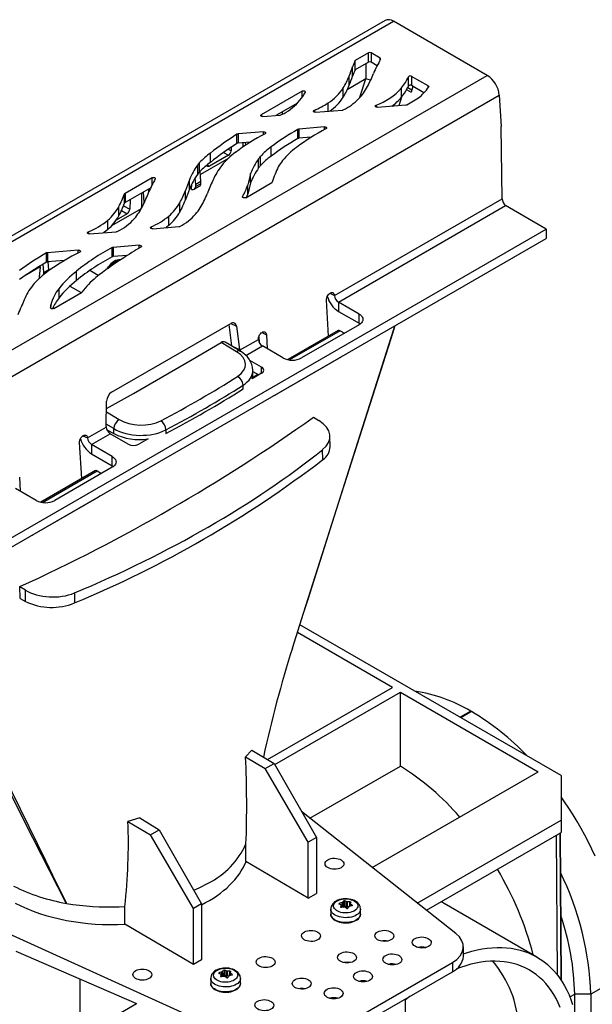
# Model space of a CAD drawing. Units: millimetres. Extents: x 70 to 4130, y 70 to 2900.
# Drawn here: x 3560 to 3712, y 2464 to 2725 of the extents above; entities that cross this region are included whole.
import ezdxf

# ---------------------------------------------------------------- set-up
doc = ezdxf.new("R2010")
doc.units = ezdxf.units.MM
doc.header["$LTSCALE"] = 10
doc.layers.add('HAURATON_PRODUCT_CONTOUR', color=7, linetype='Continuous', lineweight=25)

msp = doc.modelspace()

# ---------------------------------------------------------------- linework, layer by layer
at = {"layer": 'HAURATON_PRODUCT_CONTOUR'}
for p, q in [((3656.75, 2724.37), (2950.35, 2316.58)), ((2952.6, 2316.35), (3659, 2724.15)), ((3683.82, 2709.82), (3659, 2724.15)), ((3652.31, 2715.76), (3648.84, 2713.75)), ((3652.31, 2713.31), (3652.31, 2715.76)), ((3655.43, 2714.37), (3653.02, 2715.76)), ((3653.02, 2715.76), (3653.02, 2713.31)), ((3655.43, 2713.86), (3655.43, 2714.37)), ((3648.14, 2709.59), (3648.14, 2712.04)), ((3648.84, 2711.3), (3648.84, 2713.75)), ((3652.31, 2713.31), (3648.84, 2711.3)), ((3651.65, 2712.92), (3651.65, 2708.87)), ((3654.64, 2712.38), (3653.02, 2713.31)), ((2977.42, 2302.02), (3683.82, 2709.82)), ((3651.65, 2708.87), (3646.68, 2706)), ((3647.22, 2707.19), (3647.22, 2709.64)), ((3650.08, 2704), (3651.65, 2708.87)), ((3652.89, 2708.57), (3651.65, 2708.87)), ((3662.93, 2706.98), (3662.93, 2709.43)), ((3668.15, 2707.03), (3663.76, 2709.56)), ((3663.76, 2709.56), (3663.76, 2707.11)), ((3645.65, 2704.05), (3645.65, 2706.5)), ((3661.13, 2704.04), (3661.13, 2706.49)), ((3662.75, 2706.61), (3663.85, 2706.02)), ((3664.13, 2706.9), (3663.64, 2705.35)), ((3667.05, 2705.21), (3663.76, 2707.11)), ((3668.15, 2706.56), (3668.15, 2707.03)), ((2980.59, 2296.77), (3686.99, 2704.57)), ((3634.78, 2705.64), (3623.95, 2699.39)), ((3634.78, 2704.03), (3634.78, 2705.64)), ((3660.45, 2701.82), (3661.17, 2704.09)), ((3662.44, 2706.03), (3663.64, 2705.35)), ((3662.5, 2702.05), (3665.62, 2703.85)), ((3686.99, 2704.57), (3687.48, 2696.3)), ((3633.54, 2702.47), (3627.83, 2699.18)), ((3632.52, 2701.88), (3632.52, 2701.5)), ((3633.05, 2701.97), (3633.03, 2702.18)), ((3641.67, 2700.3), (3641.67, 2702.51)), ((3654.34, 2701.88), (3654.34, 2701.41)), ((3654.7, 2701.36), (3662.22, 2701.97)), ((3623.95, 2699.39), (3623.95, 2698.98)), ((3624.37, 2698.9), (3628.86, 2699.26)), ((3629.49, 2700.13), (3629.46, 2699.5)), ((3637.95, 2700.54), (3637.95, 2700.08)), ((3638.31, 2700.03), (3645.42, 2700.6)), ((3640.68, 2696.14), (3633.91, 2695.59)), ((3640.68, 2695.43), (3640.68, 2696.14)), ((3687.77, 2677.13), (3687.48, 2696.3)), ((3617.48, 2691.74), (3617.48, 2694.19)), ((3624.54, 2694.83), (3617.78, 2694.28)), ((3617.78, 2694.28), (3617.78, 2691.83)), ((3624.54, 2694.12), (3624.54, 2694.83)), ((3633.63, 2693.06), (3633.63, 2695.51)), ((3633.91, 2695.59), (3633.91, 2693.14)), ((3637.15, 2693.4), (3633.91, 2693.14)), ((3615.99, 2690.76), (3615.95, 2689.84)), ((3621.01, 2692.09), (3617.78, 2691.83)), ((3619.09, 2691.94), (3619.09, 2690.84)), ((3619.83, 2691.34), (3619.78, 2691.99)), ((3626.55, 2688.41), (3626.55, 2690.86)), ((3615.22, 2688.63), (3610.22, 2685.75)), ((3610.45, 2686.76), (3610.45, 2689.21)), ((3613.93, 2689.39), (3615.22, 2688.63)), ((3615.2, 2690.27), (3615.95, 2689.84)), ((3623.73, 2685.91), (3623.73, 2688.36)), ((3607.09, 2683.64), (3607.09, 2686.09)), ((3607.6, 2684.27), (3607.6, 2686.72)), ((3615.32, 2687.9), (3607.81, 2683.56)), ((3609.61, 2686.11), (3610.22, 2685.75)), ((3623.22, 2685.28), (3623.22, 2687.73)), ((3606.6, 2680.87), (3606.46, 2682.7)), ((3607.95, 2681.65), (3607.75, 2684.42)), ((3621.09, 2681.33), (3621.09, 2683.78)), ((3595, 2682.68), (3587.83, 2678.53)), ((3595, 2680.81), (3595, 2682.68)), ((3604.92, 2679.68), (3604.92, 2682.13)), ((3605.43, 2679.6), (3605.55, 2681.02)), ((3606.19, 2679.65), (3607.56, 2680.44)), ((3607.95, 2681.65), (3606.6, 2680.87)), ((3607.95, 2681.11), (3606.6, 2680.33)), ((3606.6, 2680.33), (3606.6, 2680.87)), ((3607.95, 2681.11), (3607.95, 2681.65)), ((3619.81, 2677.4), (3626.72, 2681.39)), ((3620.35, 2678.33), (3620.35, 2680.78)), ((3587.69, 2675.94), (3587.69, 2678.39)), ((3594.63, 2680.01), (3587.83, 2676.08)), ((3587.83, 2678.53), (3587.83, 2676.08)), ((3592.22, 2678.62), (3592.22, 2674.64)), ((3592.94, 2676.11), (3592.73, 2678.91)), ((3594.16, 2678.91), (3594.11, 2679.71)), ((3603.83, 2676.86), (3603.83, 2679.31)), ((3618.98, 2677.69), (3618.98, 2677.52)), ((3586.2, 2672.57), (3586.2, 2675.02)), ((3587.44, 2675.26), (3589.08, 2674.33)), ((3589.19, 2676.87), (3589.08, 2674.33)), ((3602.37, 2673.6), (3602.37, 2676.05)), ((3643.32, 2651.47), (3687.77, 2677.13)), ((3644.37, 2649.72), (3688.67, 2675.29)), ((3699.44, 2669.07), (3688.67, 2675.29)), ((3592.1, 2674.48), (3584.29, 2669.97)), ((3588.36, 2673.12), (3585.5, 2671.46)), ((3586.89, 2673.98), (3588.36, 2673.12)), ((3599.42, 2670.03), (3599.42, 2672.48)), ((3583.28, 2668.97), (3583.28, 2671.42)), ((3594.78, 2669.67), (3594.78, 2669.22)), ((3595.16, 2669.16), (3602.12, 2669.72)), ((2994.96, 2262.39), (3699.44, 2669.07)), ((3578.09, 2668.32), (3578.09, 2667.86)), ((3578.45, 2667.8), (3585.52, 2668.38)), ((3699.44, 2669.07), (3699.44, 2666.62)), ((2994.96, 2259.94), (3699.44, 2666.62)), ((3591.62, 2664.79), (3584.68, 2664.23)), ((3591.62, 2664.06), (3591.62, 2664.79)), ((3567.03, 2660.29), (3567.03, 2662.74)), ((3575.44, 2663.48), (3567.31, 2662.82)), ((3567.31, 2662.82), (3567.31, 2660.37)), ((3575.44, 2662.77), (3575.44, 2663.48)), ((3584.42, 2661.71), (3584.42, 2664.16)), ((3584.68, 2664.23), (3584.68, 2661.78)), ((3588.42, 2662.08), (3584.68, 2661.78)), ((3565.35, 2659.04), (3565.35, 2659.31)), ((3566.29, 2657.6), (3566.13, 2659.77)), ((3571.75, 2660.73), (3567.31, 2660.37)), ((3567.64, 2658.38), (3567.5, 2660.39)), ((3567.71, 2660.4), (3567.51, 2660.29)), ((3585.09, 2660.29), (3585.09, 2659.93)), ((3585.23, 2660.38), (3585.23, 2660.03)), ((3585.33, 2660.09), (3585.33, 2660.44)), ((3565.35, 2659.04), (3561.77, 2656.97)), ((3565.35, 2659.04), (3565.08, 2656.35)), ((3566.29, 2657.6), (3567.64, 2658.38)), ((3566.29, 2657.06), (3566.29, 2657.6)), ((3566.29, 2657.06), (3566.52, 2657.19)), ((3567.64, 2658.03), (3567.64, 2658.38)), ((3574.97, 2655.43), (3574.97, 2657.88)), ((3580.76, 2656.76), (3578.51, 2658.12)), ((3583.43, 2659.03), (3583.15, 2658.59)), ((3568.94, 2648.04), (3576.29, 2652.28)), ((3570.34, 2650.86), (3570.34, 2653.31)), ((3573.21, 2653.94), (3576.24, 2652.25)), ((3642.1, 2652.07), (3643.32, 2651.47)), ((3568.2, 2648.06), (3568.2, 2649.01)), ((3641.75, 2640.71), (3641.19, 2650.25)), ((3649.84, 2646.56), (3644.37, 2649.72)), ((3644.37, 2649.72), (3644.37, 2647.27)), ((3568.09, 2648.26), (3568.09, 2648.23)), ((3568.73, 2648.13), (3568.72, 2647.97)), ((3644.37, 2647.27), (3649.84, 2644.11)), ((3649.84, 2644.11), (3649.84, 2646.56)), ((3584.27, 2625.83), (3615.85, 2644.05)), ((3615.32, 2643.75), (3616.08, 2638.17)), ((3615.86, 2644.06), (3617.34, 2643.33)), ((3649.84, 2643.71), (3634.64, 2634.93)), ((3649.84, 2644.11), (3650.15, 2643.91)), ((3617.34, 2643.33), (3618.2, 2637.12)), ((3624.07, 2641.66), (3625.28, 2641.06)), ((3625.28, 2641.06), (3625.5, 2637.35)), ((3644.32, 2642.19), (3630.94, 2634.47)), ((3644.82, 2642.14), (3631.39, 2634.39)), ((3644.82, 2642.14), (3645.98, 2641.48)), ((3617.41, 2636.58), (3613.34, 2639.05)), ((3618.41, 2636.68), (3614.39, 2639.12)), ((3618.21, 2636.98), (3623.16, 2639.84)), ((3623.26, 2640.53), (3623.34, 2639.13)), ((3616.08, 2638.17), (3618.2, 2637.12)), ((3616.56, 2637.8), (3618.21, 2636.98)), ((3618.21, 2636.98), (3618.24, 2636.78)), ((3619.86, 2635.57), (3624.22, 2638.09)), ((3629.69, 2634.93), (3624.22, 2638.09)), ((3624.03, 2632.48), (3620.91, 2634.28)), ((3627.56, 2625.07), (3645.24, 2635.27)), ((3624.03, 2630.85), (3621.53, 2629.4)), ((3621.74, 2630.6), (3621.72, 2631.68)), ((3621.72, 2631.36), (3623.32, 2630.44)), ((3622.05, 2629.98), (3623.05, 2630.6)), ((3624.03, 2630.85), (3624.03, 2632.48)), ((3622.07, 2629.72), (3622.05, 2629.98)), ((3622.05, 2629.98), (3622.29, 2629.84)), ((3619.14, 2626.71), (3619.12, 2627.69)), ((3582.85, 2616.72), (3582.95, 2623.47)), ((3582.91, 2620.67), (3586.3, 2618.62)), ((3637.74, 2619.21), (3639.2, 2618.32)), ((3577.91, 2613.71), (3582.86, 2616.57)), ((3584.84, 2616.19), (3582.86, 2617.39)), ((3583.03, 2615.88), (3584.87, 2614.87)), ((3584.87, 2614.87), (3584.84, 2616.19)), ((3598.65, 2615.87), (3598.67, 2614.89)), ((3576.35, 2602.95), (3575.79, 2612.49)), ((3576.69, 2614.31), (3577.91, 2613.71)), ((3578.97, 2611.96), (3583.92, 2614.82)), ((3588.68, 2612.07), (3583.92, 2614.82)), ((3594.01, 2613.52), (3591.5, 2612.07)), ((3642.2, 2611.4), (3642.13, 2614.16)), ((3584.43, 2608.81), (3578.97, 2611.96)), ((3578.97, 2611.96), (3578.97, 2609.51)), ((3640.26, 2607.98), (3640.2, 2610.61)), ((3578.97, 2609.51), (3584.43, 2606.36)), ((3584.43, 2606.36), (3584.43, 2608.81)), ((3579.97, 2605.05), (3565.53, 2596.71)), ((3565.98, 2596.63), (3580.47, 2605)), ((3584.43, 2605.95), (3569.23, 2597.17)), ((3580.47, 2605), (3581.63, 2604.33)), ((3584.43, 2606.36), (3584.74, 2606.15)), ((3559.88, 2603.3), (3560.09, 2599.59)), ((3564.28, 2597.17), (3558.81, 2600.33)), ((3563.21, 2587.92), (3580.89, 2598.12)), ((3559.96, 2574.31), (3561.42, 2573.42)), ((3561.49, 2570.35), (3561.42, 2573.42)), ((3560.04, 2571.15), (3561.49, 2570.35)), ((3574.41, 2572.63), (3574.47, 2569.99)), ((3632.19, 2558.02), (3635.15, 2567.3)), ((3703.37, 2524.24), (3634.16, 2564.19)), ((3658.68, 2547.59), (3633.5, 2562.12)), ((3625.59, 2528.48), (3658.68, 2547.59)), ((3627.49, 2527.13), (3660.8, 2546.36)), ((3660.8, 2546.36), (3697.35, 2525.26)), ((3660.8, 2526.76), (3660.8, 2546.36)), ((3679.44, 2541.31), (3676.62, 2539.68)), ((3679.63, 2541.2), (3676.81, 2539.57)), ((3679.44, 2541.31), (3679.63, 2541.2)), ((3621.44, 2531.01), (3619.77, 2529.17)), ((3619.77, 2529.17), (3624.99, 2526.1)), ((3621.44, 2531.01), (3627.31, 2527.44)), ((3624.99, 2526.1), (3627.31, 2527.44)), ((3627.31, 2527.44), (3638.53, 2507.79)), ((3636.81, 2512.92), (3660.8, 2526.76)), ((3636.4, 2506.56), (3624.99, 2526.1)), ((3653.35, 2499.86), (3697.35, 2525.26)), ((3703.37, 2524.24), (3703.37, 2512.41)), ((3675.48, 2482.39), (3634.6, 2514.67)), ((3591.78, 2513), (3588.61, 2512.06)), ((3588.61, 2512.06), (3594.59, 2508.55)), ((3591.78, 2513), (3596.91, 2509.89)), ((3665.29, 2490.43), (3703.37, 2512.41)), ((3703.37, 2512.41), (3703.37, 2509.15)), ((3594.59, 2508.55), (3596.91, 2509.89)), ((3606, 2489.01), (3594.59, 2508.55)), ((3596.91, 2509.89), (3608.12, 2490.23)), ((3667.68, 2488.55), (3703.37, 2509.15)), ((3702.1, 2508.42), (3702.33, 2471.49)), ((3703.16, 2509.03), (3703.4, 2470.01)), ((3703.41, 2470), (3703.17, 2509.03)), ((3619.89, 2501.42), (3619.89, 2506.13)), ((3638.53, 2507.79), (3636.4, 2506.56)), ((3636.4, 2491.72), (3636.4, 2506.56)), ((3638.53, 2507.79), (3638.53, 2492.94)), ((3636.4, 2491.72), (3619.89, 2501.42)), ((3636.4, 2491.72), (3638.53, 2492.94)), ((3608.12, 2490.23), (3606, 2489.01)), ((3608.12, 2490.23), (3608.12, 2475.39)), ((3644.68, 2490.37), (3644.68, 2490.14)), ((3645.1, 2489.25), (3645.09, 2489.87)), ((3645.1, 2489.25), (3645.09, 2489.84)), ((3645.36, 2489.28), (3645.34, 2490.57)), ((3645.46, 2490.64), (3645.48, 2489.31)), ((3645.71, 2489.68), (3645.48, 2489.31)), ((3645.71, 2489.68), (3645.7, 2490.96)), ((3646.01, 2491.01), (3646.03, 2489.73)), ((3646.55, 2489.48), (3646.03, 2489.73)), ((3646.55, 2489.48), (3646.55, 2490.81)), ((3646.72, 2490.78), (3646.71, 2489.45)), ((3647.38, 2489.61), (3647.41, 2490.8)), ((3647.52, 2490.3), (3647.5, 2489.62)), ((3647.57, 2490.23), (3647.55, 2489.63)), ((3648.01, 2489.7), (3648.02, 2489.85)), ((3696.97, 2476.15), (3672.41, 2490.33)), ((3586.28, 2489.47), (3587.77, 2489.55)), ((3587.77, 2484.87), (3587.77, 2489.55)), ((3606, 2474.16), (3606, 2489.01)), ((3642.35, 2488.85), (3642.35, 2487.54)), ((3644.97, 2489.38), (3644.97, 2489.34)), ((3647.14, 2489.49), (3646.71, 2489.45)), ((3650.25, 2487.54), (3650.25, 2488.85)), ((3650.25, 2487.54), (3650.25, 2487.47)), ((3548.02, 2486.38), (3623.34, 2452.28)), ((3606, 2474.16), (3587.77, 2484.87)), ((3558.91, 2477.74), (3590.9, 2463.82)), ((3677.5, 2476.34), (3677.5, 2478.83)), ((3608.12, 2475.39), (3606, 2474.16)), ((3636.42, 2452.69), (3674.57, 2474.71)), ((3647.05, 2474.59), (3647.08, 2474.71)), ((3647.4, 2474.63), (3647.4, 2474.67)), ((3674.57, 2474.71), (3674.57, 2472.26)), ((3612.86, 2472), (3612.86, 2471.77)), ((3613.28, 2470.88), (3613.27, 2471.5)), ((3613.28, 2470.88), (3613.27, 2471.47)), ((3613.54, 2470.91), (3613.52, 2472.2)), ((3613.64, 2472.27), (3613.66, 2470.94)), ((3613.89, 2471.31), (3613.66, 2470.94)), ((3613.89, 2471.31), (3613.88, 2472.59)), ((3614.19, 2472.64), (3614.21, 2471.36)), ((3614.73, 2471.11), (3614.21, 2471.36)), ((3614.73, 2471.11), (3614.74, 2472.44)), ((3614.9, 2472.42), (3614.89, 2471.08)), ((3615.56, 2471.24), (3615.59, 2472.43)), ((3615.7, 2471.93), (3615.68, 2471.26)), ((3615.75, 2471.86), (3615.73, 2471.26)), ((3616.19, 2471.33), (3616.2, 2471.49)), ((3636.42, 2450.24), (3674.57, 2472.26)), ((3720.08, 2471.39), (3711.24, 2466.29)), ((3575.9, 2470.35), (3575.9, 2455.16)), ((3610.53, 2470.48), (3610.53, 2469.17)), ((3613.15, 2471.01), (3613.15, 2470.97)), ((3615.32, 2471.12), (3614.89, 2471.08)), ((3618.43, 2469.17), (3618.43, 2470.48)), ((3618.43, 2469.17), (3618.43, 2469.1)), ((3705.72, 2465.57), (3707, 2466.31)), ((3707, 2466.31), (3707, 2466.29)), ((3711.24, 2466.29), (3707, 2466.29)), ((3707.03, 2461.54), (3707, 2466.29)), ((3711.24, 2466.29), (3711.48, 2426.87)), ((3544.61, 2437.09), (3590.91, 2463.82)), ((3662.06, 2464.75), (3662.06, 2402.01))]:
    msp.add_line(p, q, dxfattribs=at)
at = {"layer": 'HAURATON_PRODUCT_CONTOUR', "flags": 128}
for points in [[(3668.15, 2707.03), (3668.2, 2706.99), (3668.24, 2706.96), (3668.27, 2706.92), (3668.29, 2706.88), (3668.3, 2706.84), (3668.3, 2706.8), (3668.29, 2706.75), (3668.26, 2706.71)], [(3634.78, 2705.64), (3634.92, 2705.69), (3635.08, 2705.72), (3635.24, 2705.72), (3635.4, 2705.68), (3635.52, 2705.62), (3635.6, 2705.53), (3635.63, 2705.44), (3635.61, 2705.34)], [(3654.7, 2701.36), (3654.54, 2701.36), (3654.38, 2701.39), (3654.25, 2701.45), (3654.17, 2701.54), (3654.13, 2701.63), (3654.15, 2701.72), (3654.23, 2701.81), (3654.34, 2701.88)], [(3624.37, 2698.9), (3624.22, 2698.9), (3624.07, 2698.93), (3623.95, 2698.98), (3623.86, 2699.05), (3623.81, 2699.14), (3623.81, 2699.23), (3623.86, 2699.31), (3623.95, 2699.39)], [(3638.31, 2700.03), (3638.15, 2700.03), (3637.99, 2700.06), (3637.87, 2700.12), (3637.78, 2700.2), (3637.74, 2700.3), (3637.76, 2700.39), (3637.83, 2700.48), (3637.95, 2700.54)], [(3640.68, 2696.14), (3640.84, 2696.14), (3640.99, 2696.11), (3641.11, 2696.05), (3641.2, 2695.97), (3641.25, 2695.89), (3641.24, 2695.79), (3641.18, 2695.71), (3641.08, 2695.64)], [(3624.54, 2694.83), (3624.7, 2694.83), (3624.85, 2694.8), (3624.97, 2694.74), (3625.06, 2694.66), (3625.1, 2694.58), (3625.1, 2694.48), (3625.04, 2694.4), (3624.94, 2694.33)], [(3610.22, 2685.75), (3609.98, 2685.66), (3609.77, 2685.67), (3609.61, 2685.78), (3609.52, 2685.99), (3609.52, 2686)], [(3595, 2682.68), (3595.14, 2682.73), (3595.3, 2682.76), (3595.47, 2682.75), (3595.62, 2682.72), (3595.74, 2682.65), (3595.83, 2682.57), (3595.86, 2682.48), (3595.83, 2682.38)], [(3619.81, 2677.4), (3619.67, 2677.34), (3619.51, 2677.32), (3619.35, 2677.32), (3619.2, 2677.36), (3619.07, 2677.42), (3618.99, 2677.5), (3618.95, 2677.59), (3618.98, 2677.69)], [(3595.16, 2669.16), (3594.99, 2669.16), (3594.84, 2669.19), (3594.71, 2669.25), (3594.63, 2669.33), (3594.59, 2669.43), (3594.6, 2669.52), (3594.67, 2669.61), (3594.78, 2669.67)], [(3599.42, 2670.03), (3598.93, 2669.64), (3598.67, 2669.44)], [(3578.45, 2667.8), (3578.28, 2667.81), (3578.13, 2667.84), (3578, 2667.9), (3577.92, 2667.98), (3577.88, 2668.07), (3577.9, 2668.17), (3577.97, 2668.26), (3578.09, 2668.32)], [(3583.28, 2668.97), (3582.74, 2668.53), (3582.16, 2668.11)], [(3591.62, 2664.79), (3591.78, 2664.79), (3591.92, 2664.76), (3592.05, 2664.71), (3592.14, 2664.64), (3592.19, 2664.55), (3592.18, 2664.46), (3592.14, 2664.37), (3592.04, 2664.3)], [(3575.44, 2663.48), (3575.6, 2663.48), (3575.75, 2663.45), (3575.87, 2663.39), (3575.96, 2663.31), (3576, 2663.23), (3576, 2663.13), (3575.94, 2663.05), (3575.84, 2662.98)], [(3583.07, 2658.52), (3583.09, 2658.55), (3583.43, 2659.03)], [(3641.19, 2650.25), (3641.2, 2650.54), (3641.27, 2650.85), (3641.38, 2651.17), (3641.54, 2651.46), (3641.73, 2651.73), (3641.95, 2651.95), (3642.18, 2652.12), (3642.42, 2652.23), (3642.65, 2652.26), (3642.86, 2652.23), (3643.04, 2652.12), (3643.18, 2651.96), (3643.27, 2651.74), (3643.32, 2651.47)], [(3568.94, 2648.04), (3568.82, 2647.99), (3568.68, 2647.96), (3568.53, 2647.95), (3568.38, 2647.98), (3568.26, 2648.02), (3568.16, 2648.09), (3568.1, 2648.17), (3568.09, 2648.26)], [(3649.84, 2646.56), (3650.2, 2646.32), (3650.48, 2646.05), (3650.69, 2645.76), (3650.82, 2645.45), (3650.86, 2645.14), (3650.82, 2644.82), (3650.69, 2644.51), (3650.48, 2644.22), (3650.2, 2643.95), (3649.84, 2643.71)], [(3635.16, 2567.32), (3645.23, 2598.94), (3658.34, 2640.04), (3659.46, 2643.55)], [(3623.16, 2639.84), (3623.17, 2640.13), (3623.24, 2640.45), (3623.35, 2640.76), (3623.5, 2641.06), (3623.7, 2641.32), (3623.92, 2641.55), (3624.15, 2641.71), (3624.39, 2641.82), (3624.62, 2641.85), (3624.83, 2641.82), (3625.01, 2641.72), (3625.15, 2641.55), (3625.24, 2641.33), (3625.28, 2641.06)], [(3635.15, 2567.3), (3636.34, 2571.03), (3647.67, 2606.8), (3659.02, 2642.57), (3659.3, 2643.45)], [(3582.92, 2621.48), (3590.07, 2625.54), (3597.88, 2630.01), (3605.63, 2634.52), (3613.34, 2639.05)], [(3645.49, 2635.48), (3645.28, 2635.3), (3645.24, 2635.27)], [(3575.79, 2612.49), (3575.8, 2612.78), (3575.86, 2613.1), (3575.97, 2613.41), (3576.13, 2613.71), (3576.32, 2613.97), (3576.54, 2614.2), (3576.77, 2614.36), (3577.01, 2614.47), (3577.24, 2614.5), (3577.45, 2614.47), (3577.63, 2614.37), (3577.77, 2614.2), (3577.87, 2613.98), (3577.91, 2613.71)], [(3584.43, 2608.81), (3584.79, 2608.56), (3585.08, 2608.29), (3585.29, 2608), (3585.41, 2607.69), (3585.46, 2607.38), (3585.41, 2607.06), (3585.29, 2606.75), (3585.08, 2606.46), (3584.79, 2606.19), (3584.43, 2605.95)], [(3581.15, 2598.34), (3580.93, 2598.15), (3580.89, 2598.12)], [(3560.04, 2571.15), (3560.03, 2571.48), (3559.97, 2573.97), (3559.96, 2574.31)], [(3572.29, 2490.37), (3572.27, 2490.42), (3563.53, 2507.57), (3543.58, 2546.94), (3531.98, 2569.95)], [(3532.79, 2570.42), (3544.36, 2547.16), (3555.59, 2524.42), (3566.74, 2501.7), (3569.61, 2495.83), (3572.03, 2490.91), (3572.22, 2490.52), (3572.27, 2490.42), (3572.29, 2490.37)], [(3712.44, 2502.84), (3711.56, 2504.71), (3710.64, 2506.57), (3709.67, 2508.41), (3708.66, 2510.23), (3707.62, 2512.04), (3706.54, 2513.81), (3705.42, 2515.57), (3704.27, 2517.29), (3703.37, 2518.59)], [(3606.06, 2493.84), (3607.44, 2494.45), (3609.89, 2495.74)], [(3648.87, 2490.96), (3648.63, 2491.09), (3648.19, 2491.28), (3647.72, 2491.42), (3647.22, 2491.52), (3646.71, 2491.58), (3646.2, 2491.59), (3645.68, 2491.56), (3645.18, 2491.49), (3644.69, 2491.37), (3644.22, 2491.2), (3643.78, 2490.99), (3643.38, 2490.73), (3643.07, 2490.46), (3642.81, 2490.16), (3642.61, 2489.84), (3642.46, 2489.51), (3642.37, 2489.12), (3642.36, 2488.84)], [(3648.58, 2491.01), (3648.9, 2490.79), (3649.16, 2490.55), (3649.36, 2490.29), (3649.48, 2490.01), (3649.53, 2489.73), (3649.5, 2489.44), (3649.39, 2489.17), (3649.22, 2488.9), (3648.97, 2488.65), (3648.67, 2488.43), (3648.31, 2488.24), (3647.9, 2488.08), (3647.45, 2487.96), (3646.98, 2487.87), (3646.49, 2487.84), (3646, 2487.84), (3645.51, 2487.89), (3645.04, 2487.98), (3644.61, 2488.11), (3644.21, 2488.28), (3643.86, 2488.48), (3643.57, 2488.71), (3643.34, 2488.97), (3643.18, 2489.23), (3643.1, 2489.52), (3643.09, 2489.8), (3643.15, 2490.08), (3643.29, 2490.36), (3643.5, 2490.61), (3643.78, 2490.85), (3644.12, 2491.06), (3644.5, 2491.23), (3644.93, 2491.38), (3645.39, 2491.48), (3645.87, 2491.54), (3646.37, 2491.55), (3646.86, 2491.53), (3647.33, 2491.46), (3647.79, 2491.34), (3648.21, 2491.19), (3648.58, 2491.01)], [(3644.59, 2490.19), (3644.56, 2490.22), (3644.54, 2490.25), (3644.55, 2490.29), (3644.58, 2490.32), (3644.63, 2490.35), (3644.68, 2490.37)], [(3647.41, 2490.8), (3647.48, 2490.79), (3647.54, 2490.77), (3647.59, 2490.75), (3647.63, 2490.72), (3647.65, 2490.68), (3647.64, 2490.66)], [(3648.02, 2489.85), (3648.05, 2489.81), (3648.06, 2489.77), (3648.05, 2489.73), (3648.02, 2489.7), (3647.98, 2489.68), (3647.93, 2489.67)], [(3650.25, 2488.84), (3650.25, 2488.73), (3650.18, 2488.41), (3650.04, 2488.1), (3649.82, 2487.81), (3649.54, 2487.54), (3649.19, 2487.29), (3648.79, 2487.07), (3648.34, 2486.89), (3647.85, 2486.75), (3647.33, 2486.64), (3646.79, 2486.58), (3646.24, 2486.57), (3645.69, 2486.59), (3645.15, 2486.67), (3644.63, 2486.78), (3644.15, 2486.93), (3643.71, 2487.13), (3643.32, 2487.35), (3642.99, 2487.6), (3642.72, 2487.88), (3642.53, 2488.18), (3642.4, 2488.49), (3642.35, 2488.81), (3642.35, 2488.84)], [(3642.36, 2487.45), (3642.35, 2487.5), (3642.35, 2487.54)], [(3650.25, 2487.47), (3650.25, 2487.42), (3650.18, 2487.1), (3650.04, 2486.8), (3649.82, 2486.5), (3649.54, 2486.23), (3649.19, 2485.98), (3648.79, 2485.77), (3648.34, 2485.59), (3647.85, 2485.44), (3647.33, 2485.34), (3646.79, 2485.28), (3646.24, 2485.26), (3645.69, 2485.29), (3645.15, 2485.36), (3644.63, 2485.47), (3644.15, 2485.63), (3643.71, 2485.82), (3643.32, 2486.04), (3642.99, 2486.3), (3642.72, 2486.58), (3642.53, 2486.87), (3642.4, 2487.18), (3642.36, 2487.45)], [(3642.37, 2487.44), (3642.37, 2487.31), (3642.46, 2487), (3642.6, 2486.71), (3642.81, 2486.43), (3643.08, 2486.16), (3643.41, 2485.92), (3643.79, 2485.71), (3644.21, 2485.53), (3644.66, 2485.39), (3645.14, 2485.28), (3645.65, 2485.21), (3646.16, 2485.18), (3646.67, 2485.19), (3647.18, 2485.23), (3647.68, 2485.32), (3648.15, 2485.44), (3648.59, 2485.61), (3648.99, 2485.8), (3649.35, 2486.03), (3649.66, 2486.28), (3649.91, 2486.56), (3650.09, 2486.86), (3650.21, 2487.17), (3650.25, 2487.46)], [(3645.2, 2489.25), (3645.13, 2489.24), (3645.07, 2489.25), (3645.01, 2489.27), (3644.98, 2489.31), (3644.96, 2489.35), (3644.97, 2489.38)], [(3677.5, 2476.99), (3678.35, 2477.27), (3679.73, 2477.68), (3681.11, 2478.01), (3682.46, 2478.29), (3683.8, 2478.49), (3685.13, 2478.62), (3686.42, 2478.69), (3687.7, 2478.68), (3688.95, 2478.61), (3690.18, 2478.47), (3691.37, 2478.26), (3692.54, 2477.98), (3693.68, 2477.64), (3694.78, 2477.23), (3695.85, 2476.75), (3696.88, 2476.21), (3697.87, 2475.6), (3698.83, 2474.92), (3699.75, 2474.18), (3700.62, 2473.38), (3701.45, 2472.52), (3702.24, 2471.6), (3702.98, 2470.62), (3703.68, 2469.59), (3704.33, 2468.49), (3704.93, 2467.34), (3705.48, 2466.14), (3705.99, 2464.89), (3706.44, 2463.59)], [(3703.12, 2462.78), (3702.61, 2463.98), (3702.04, 2465.12), (3701.43, 2466.21), (3700.77, 2467.24), (3700.06, 2468.21), (3699.31, 2469.12), (3698.51, 2469.97), (3697.66, 2470.76), (3696.78, 2471.48), (3695.85, 2472.14), (3694.89, 2472.74), (3693.88, 2473.27), (3692.84, 2473.73), (3691.76, 2474.12), (3690.65, 2474.44), (3689.51, 2474.7), (3688.34, 2474.88), (3687.14, 2475), (3685.91, 2475.04), (3684.66, 2475.02), (3683.39, 2474.92), (3682.1, 2474.76), (3680.78, 2474.52), (3679.45, 2474.22), (3678.11, 2473.84), (3676.75, 2473.4), (3675.65, 2473)], [(3617.05, 2472.59), (3616.81, 2472.72), (3616.37, 2472.91), (3615.9, 2473.05), (3615.4, 2473.15), (3614.89, 2473.21), (3614.38, 2473.22), (3613.86, 2473.19), (3613.36, 2473.12), (3612.87, 2473), (3612.4, 2472.83), (3611.96, 2472.62), (3611.56, 2472.36), (3611.25, 2472.09), (3610.99, 2471.79), (3610.79, 2471.47), (3610.64, 2471.14), (3610.55, 2470.75), (3610.54, 2470.47)], [(3616.76, 2472.64), (3617.08, 2472.42), (3617.34, 2472.18), (3617.54, 2471.92), (3617.66, 2471.64), (3617.71, 2471.36), (3617.68, 2471.08), (3617.57, 2470.8), (3617.4, 2470.53), (3617.15, 2470.28), (3616.85, 2470.06), (3616.49, 2469.87), (3616.08, 2469.71), (3615.63, 2469.59), (3615.16, 2469.51), (3614.67, 2469.47), (3614.18, 2469.47), (3613.69, 2469.52), (3613.22, 2469.61), (3612.79, 2469.74), (3612.39, 2469.91), (3612.04, 2470.11), (3611.75, 2470.34), (3611.52, 2470.6), (3611.36, 2470.87), (3611.28, 2471.15), (3611.27, 2471.43), (3611.33, 2471.71), (3611.47, 2471.99), (3611.68, 2472.24), (3611.96, 2472.48), (3612.3, 2472.69), (3612.68, 2472.87), (3613.11, 2473.01), (3613.57, 2473.11), (3614.05, 2473.17), (3614.55, 2473.18), (3615.04, 2473.16), (3615.52, 2473.09), (3615.97, 2472.97), (3616.39, 2472.82), (3616.76, 2472.64)], [(3612.77, 2471.82), (3612.74, 2471.85), (3612.72, 2471.88), (3612.73, 2471.92), (3612.76, 2471.95), (3612.81, 2471.98), (3612.86, 2472)], [(3615.59, 2472.43), (3615.66, 2472.42), (3615.72, 2472.4), (3615.77, 2472.38), (3615.81, 2472.35), (3615.83, 2472.31), (3615.82, 2472.29)], [(3616.2, 2471.49), (3616.23, 2471.45), (3616.24, 2471.4), (3616.23, 2471.36), (3616.2, 2471.33), (3616.16, 2471.31), (3616.11, 2471.3)], [(3618.43, 2470.47), (3618.43, 2470.36), (3618.36, 2470.04), (3618.22, 2469.73), (3618, 2469.44), (3617.72, 2469.17), (3617.37, 2468.92), (3616.97, 2468.71), (3616.52, 2468.52), (3616.03, 2468.38), (3615.51, 2468.27), (3614.97, 2468.21), (3614.42, 2468.2), (3613.87, 2468.23), (3613.33, 2468.3), (3612.82, 2468.41), (3612.33, 2468.56), (3611.89, 2468.76), (3611.5, 2468.98), (3611.17, 2469.24), (3610.9, 2469.51), (3610.71, 2469.81), (3610.58, 2470.12), (3610.54, 2470.44), (3610.53, 2470.48)], [(3610.54, 2469.08), (3610.54, 2469.13), (3610.53, 2469.17)], [(3618.43, 2469.1), (3618.43, 2469.05), (3618.36, 2468.74), (3618.22, 2468.43), (3618, 2468.14), (3617.72, 2467.86), (3617.37, 2467.62), (3616.97, 2467.4), (3616.52, 2467.22), (3616.03, 2467.07), (3615.51, 2466.97), (3614.97, 2466.91), (3614.42, 2466.89), (3613.87, 2466.92), (3613.33, 2466.99), (3612.82, 2467.1), (3612.33, 2467.26), (3611.89, 2467.45), (3611.5, 2467.67), (3611.17, 2467.93), (3610.9, 2468.21), (3610.71, 2468.5), (3610.58, 2468.81), (3610.54, 2469.08)], [(3610.55, 2469.07), (3610.55, 2468.94), (3610.64, 2468.63), (3610.78, 2468.34), (3610.99, 2468.06), (3611.26, 2467.79), (3611.59, 2467.55), (3611.97, 2467.34), (3612.39, 2467.16), (3612.84, 2467.02), (3613.32, 2466.91), (3613.83, 2466.84), (3614.34, 2466.81), (3614.85, 2466.82), (3615.36, 2466.86), (3615.86, 2466.95), (3616.33, 2467.08), (3616.77, 2467.24), (3617.17, 2467.43), (3617.53, 2467.66), (3617.84, 2467.91), (3618.09, 2468.19), (3618.27, 2468.49), (3618.39, 2468.8), (3618.43, 2469.1)], [(3613.38, 2470.88), (3613.31, 2470.87), (3613.25, 2470.88), (3613.19, 2470.9), (3613.16, 2470.94), (3613.14, 2470.98), (3613.15, 2471.01)], [(3663.31, 2465.76), (3663, 2465.51), (3662.06, 2464.75)]]:
    msp.add_lwpolyline(points, dxfattribs=at)
at = {"layer": 'HAURATON_PRODUCT_CONTOUR'}
for centre, radius, start, end in [((3657.68, 2722.31), 2.26, 54.3178, 114.3717), ((3652.67, 2715.08), 0.769, 62.6097, 117.3903), ((3689.21, 2695.02), 38.68, 150.488, 156.6966), ((3655.35, 2714.17), 0.216, 335.2232, 69.8448), ((3534.12, 2754.3), 121.6, 338.4542, 339.6628), ((3682.24, 2699.16), 36.46, 156.4028, 159.3112), ((3652.67, 2712.63), 0.769, 62.6097, 117.3903), ((3629.99, 2716.27), 18.46, 328.0322, 338.9563), ((3534.12, 2751.85), 121.6, 338.4542, 339.6628), ((3682.24, 2696.71), 36.46, 156.4028, 159.3112), ((3617.34, 2725), 39.2, 332.4737, 338.0193), ((3649.1, 2715.86), 15.25, 322.0917, 335.0456), ((3663.42, 2709), 0.658, 58.7826, 138.8855), ((3680.07, 2703.97), 6.94, 4.9376, 57.3753), ((3634.34, 2713.81), 13.47, 302.9812, 327.1103), ((3629.99, 2713.82), 18.46, 328.0322, 338.9563), ((3639.18, 2713.61), 14.56, 316.3847, 332.4608), ((3648.2, 2718.21), 17.45, 290.6064, 317.8116), ((3649.1, 2713.41), 15.25, 322.0917, 335.0456), ((3663.42, 2706.55), 0.658, 58.7826, 138.8855), ((3656.23, 2715.15), 14.7, 309.7253, 324.9527), ((3620.53, 2713.94), 17.36, 321.8839, 330.3328), ((3634.5, 2711.23), 13.26, 304.7237, 327.2017), ((3639.37, 2713.76), 14.53, 295.7282, 315.4668), ((3650.46, 2713.22), 14.08, 304.8056, 319.3017), ((3623.54, 2711.89), 13.73, 297.8856, 320.8425), ((3628.76, 2722.48), 23.78, 292.728, 302.896), ((3662.17, 2702.65), 0.686, 273.6273, 298.487), ((3628.81, 2699.98), 0.718, 273.9761, 294.6774), ((3621.2, 2715.84), 18.32, 295.609, 298.5748), ((3645.37, 2701.31), 0.711, 273.9043, 295.5423), ((3652.04, 2637.98), 65.98, 121.5802, 129.0716), ((3649.89, 2645.84), 54.53, 117.2261, 126.9556), ((3617.82, 2693.61), 0.674, 93.4711, 119.9473), ((3668.5, 2634.72), 70.08, 119.8441, 126.7742), ((3666.03, 2647.14), 54.53, 117.2263, 126.9551), ((3633.96, 2694.9), 0.687, 93.6306, 118.4553), ((3633.96, 2692.45), 0.687, 93.6306, 118.4553), ((3652.04, 2635.53), 65.98, 121.5802, 129.0716), ((3617.82, 2691.16), 0.674, 93.4711, 119.9473), ((3639.04, 2673.91), 21.05, 126.3909, 136.6702), ((3668.5, 2632.27), 70.08, 119.8441, 126.7742), ((3645.59, 2674.11), 20.7, 126.6027, 140.6091), ((3622.96, 2672.04), 21.24, 126.0774, 136.2948), ((3629.44, 2672.81), 20.69, 126.603, 140.6133), ((3614.39, 2689.95), 1.56, 302.2089, 356.0747), ((3629.33, 2683.28), 7.56, 137.7984, 143.907), ((3639.04, 2671.46), 21.05, 126.3909, 136.6702), ((3622.17, 2675.26), 18.57, 144.3257, 158.2889), ((3613.22, 2681.56), 7.62, 137.4161, 143.4898), ((3622.96, 2669.59), 21.24, 126.0774, 136.2948), ((3629.51, 2673.64), 20.22, 142.5765, 155.7077), ((3638.23, 2677.12), 18.38, 144.7372, 158.7618), ((3629.33, 2680.83), 7.56, 137.7984, 143.907), ((3652.36, 2673.82), 26.64, 153.8193, 163.1562), ((3643.57, 2676.38), 17.71, 142.1383, 148.6843), ((3622.17, 2672.81), 18.57, 144.3257, 158.2889), ((3613.22, 2679.11), 7.62, 137.4161, 143.4898), ((3699.28, 2662.8), 80.95, 164.9823, 167.1693), ((3638.23, 2674.67), 18.38, 144.7372, 158.7618), ((3620.01, 2668.61), 27.82, 150.3225, 158.2179), ((3688.47, 2648.37), 90.11, 157.9947, 159.9208), ((3677.57, 2652.9), 72.57, 156.3889, 159.424), ((3598.53, 2688.64), 23.2, 331.832, 340.1913), ((3699.28, 2660.35), 80.95, 164.9823, 167.1693), ((3626.59, 2681.64), 0.285, 296.6629, 339.4256), ((3564.47, 2686.66), 24.65, 331.8243, 340.3876), ((3587.96, 2678.27), 0.292, 117.0089, 157.0153), ((3532.4, 2704.25), 66.76, 334.2442, 337.709), ((3582.26, 2687.08), 22.93, 331.2535, 340.1872), ((3688.47, 2645.92), 90.11, 157.9947, 159.9208), ((3573.7, 2693.66), 39.04, 333.842, 336.9982), ((3599.41, 2685.84), 22.25, 338.0963, 340.2672), ((3574.88, 2681.23), 12.91, 310.5899, 331.2512), ((3564.47, 2684.21), 24.65, 331.8243, 340.3876), ((3587.96, 2675.82), 0.292, 117.0089, 157.0153), ((3578.26, 2682.14), 15.85, 319.6697, 334.2056), ((3591.09, 2682.37), 12.92, 310.1341, 330.7432), ((3582.26, 2684.63), 22.93, 331.2535, 340.1872), ((3594.31, 2683.35), 15.99, 319.9117, 334.4436), ((3690.12, 2677.14), 2.35, 180.0771, 231.7504), ((3574.88, 2678.78), 12.91, 310.5899, 331.2512), ((3587.53, 2674.44), 1.56, 302.2041, 356.0739), ((3586.99, 2687.76), 19.69, 293.2977, 309.1234), ((3591.09, 2679.92), 12.92, 310.1341, 330.7432), ((3596.12, 2682.11), 13.81, 296.9659, 319.002), ((3570.64, 2686.7), 19.83, 292.063, 309.6105), ((3579.69, 2681.27), 14.2, 295.3933, 318.6017), ((3602.07, 2670.42), 0.701, 273.7928, 296.7928), ((3585.47, 2669.09), 0.711, 273.9063, 295.5189), ((3601.91, 2601.09), 70.84, 119.5008, 126.382), ((3599.88, 2613.48), 54.99, 118.3778, 127.0376), ((3567.35, 2662.13), 0.689, 93.6606, 118.1595), ((3606.32, 2603.21), 67.1, 117.0259, 119.0505), ((3609.68, 2615.9), 54.47, 117.6364, 129.5856), ((3584.73, 2663.53), 0.701, 93.7978, 116.7387), ((3629.67, 2598.84), 75.5, 119.8926, 124.1651), ((3601.91, 2598.64), 70.84, 119.5008, 126.382), ((3567.35, 2659.68), 0.689, 93.6606, 118.1595), ((3609.68, 2613.45), 54.47, 117.6364, 129.5856), ((3617.31, 2611.53), 58.15, 121.0997, 129.7484), ((3588.34, 2655.65), 5.9, 126.7321, 149.275), ((3586.91, 2656.96), 4.05, 91.9015, 149.3327), ((3587.02, 2657.03), 3.89, 96.5405, 150.6968), ((3587.96, 2656.05), 5.12, 122.1119, 143.8934), ((3584.73, 2661.08), 0.701, 93.7978, 116.7387), ((3586.41, 2658.49), 2.47, 83.9728, 126.7994), ((3586.57, 2658.34), 2.44, 94.2944, 120.7237), ((3578.45, 2641.67), 19.58, 126.6757, 140.2222), ((3591.53, 2636.45), 27.08, 127.7, 141.4908), ((3577.6, 2643.01), 18.07, 141.767, 149.2126), ((3591.53, 2634), 27.08, 127.7, 141.4908), ((3595.04, 2638.11), 23.47, 129.4459, 142.5965), ((3587.33, 2638.61), 28.71, 151.5946, 160.0879), ((3578.83, 2646.41), 10.94, 140.892, 166.2915), ((3576.12, 2652.58), 0.348, 298.8774, 321.6799), ((3645.63, 2651.68), 2.33, 185.0824, 237.2305), ((3574.73, 2647.64), 6.67, 168.1626, 174.6846), ((3579.4, 2643.61), 11.6, 141.3039, 158.016), ((3648.16, 2653.15), 6.99, 195.6409, 237.2176), ((3193.49, 2804.32), 398.61, 336.6683, 336.971), ((3616.41, 2643.31), 0.935, 1.2159, 127.1088), ((3644.53, 2641.74), 0.498, 54.082, 114.6075), ((3613.91, 2638.27), 0.969, 61.1342, 126.3338), ((3625.48, 2640.04), 2.33, 185.0824, 237.2305), ((3614.29, 2637.93), 1.81, 4.9422, 7.8238), ((3617.99, 2635.83), 0.944, 63.4099, 127.8023), ((3616.37, 2636.87), 1.84, 3.309, 7.8005), ((3615.56, 2631.2), 6.18, 4.4012, 62.4926), ((3632.16, 2639.66), 5.34, 242.391, 297.609), ((3618.46, 2630.54), 3.28, 339.9022, 1.1422), ((3623.72, 2631.67), 0.873, 290.7834, 69.2166), ((3616.15, 2627.47), 2.98, 4.0706, 59.1163), ((3585.87, 2623.38), 2.92, 123.2558, 178.1985), ((3461.38, 2876.35), 295.31, 297.7037, 302.2909), ((3627.05, 2625.95), 1.02, 281.2018, 318.7928), ((3365.39, 3001.16), 469.1, 294.5041, 305.4905), ((3587.98, 2615.96), 3.15, 122.4165, 175.8402), ((3595.42, 2615.69), 3.23, 3.1567, 53.5779), ((3584.92, 2616.69), 2.07, 179.1496, 183.314), ((3585.18, 2616.77), 2.33, 185.0824, 237.2305), ((3591.62, 2628.55), 15.26, 243.7586, 278.7102), ((3582.75, 2615.39), 6.99, 195.6409, 237.2176), ((3580.23, 2613.92), 2.33, 185.0824, 237.2305), ((3590.09, 2614.8), 3.07, 242.6097, 297.3903), ((3637.89, 2611.57), 4.31, 303.3821, 357.708), ((3462, 2840.8), 293.23, 292.554, 307.4406), ((3580.18, 2604.59), 0.498, 54.082, 114.6075), ((3566.75, 2601.9), 5.34, 242.391, 297.609), ((3562.7, 2588.81), 1.02, 281.2018, 318.7928), ((3568.38, 2584.76), 15.97, 244.414, 292.3881), ((3940.45, 2460.21), 323.4, 162.3959, 167.6908), ((3658.88, 2507.14), 39.88, 58.9583, 81.7258), ((3644.47, 2481.89), 68.95, 43.5288, 59.3369), ((3355.83, 2516.32), 264.25, 357.7902, 2.7859), ((3624.18, 2468.17), 69.09, 40.7345, 58.0039), ((3437.48, 2506.43), 151.24, 353.5913, 2.1314), ((3600.16, 2515.12), 21.68, 296.6612, 335.5097), ((3610.36, 2454.17), 88.58, 14.733, 30.7174), ((3632.42, 2463.84), 78.86, 1.7847, 26.1065), ((3580.53, 2539.16), 49.48, 243.3131, 260.4223), ((3583.34, 2552.79), 63.39, 259.9672, 272.6599), ((3641.32, 2483.81), 7.17, 58.7263, 62.8626), ((3648.26, 2479.67), 11.29, 105.0101, 108.5161), ((3663.26, 2484.81), 18.86, 164.5392, 165.9839), ((3645, 2489.86), 0.0836, 346.5074, 63.2896), ((3645.3, 2490.78), 0.208, 280.5899, 319.4047), ((3650.39, 2487.18), 6.03, 141.1738, 145.0067), ((3645.9, 2490.7), 0.334, 70.1046, 127.4815), ((3643.48, 2483.39), 8.03, 67.5099, 71.623), ((3646.7, 2491.18), 0.399, 249.2628, 273.1511), ((3647.23, 2479.87), 10.93, 89.0404, 92.6791), ((3647.28, 2489.43), 0.159, 94.201, 145.7937), ((3648.86, 2479.31), 10.4, 95.09, 98.7607), ((3656.61, 2487.29), 9.58, 159.3856, 161.5503), ((3647.61, 2490.31), 0.0922, 170.6238, 239.1731), ((3641.47, 2482.36), 9.95, 48.89, 52.2561), ((3647.79, 2488.75), 2.46, 1.9624, 63.952), ((3647.7, 2477.73), 11.79, 98.8409, 102.2712), ((3645.93, 2489.12), 0.263, 62.9058, 99.5082), ((3640.86, 2479.97), 10.72, 57.6719, 61.0288), ((3646.73, 2489.22), 0.232, 235.2044, 322.3816), ((3658.08, 2483.24), 12.6, 150.1015, 152.3893), ((3638.74, 2464.91), 68.27, 1.1777, 18.974), ((3656.56, 2476.23), 4.22, 78.44, 100.9876), ((3666.46, 2474.69), 4.13, 74.4023, 105.0253), ((3646.66, 2470.52), 4.22, 78.44, 100.9876), ((3658.68, 2470.2), 4.13, 74.4023, 105.0253), ((3672.54, 2476.81), 4.98, 294.0631, 354.6168), ((3664.04, 2456.73), 28.03, 1.9529, 40.6888), ((3609.5, 2465.44), 7.17, 58.7263, 62.8626), ((3616.44, 2461.3), 11.29, 105.0101, 108.5161), ((3631.44, 2466.45), 18.86, 164.5392, 165.9839), ((3613.18, 2471.49), 0.0836, 346.5074, 63.2896), ((3613.48, 2472.41), 0.208, 280.5899, 319.4047), ((3618.57, 2468.81), 6.03, 141.1738, 145.0067), ((3614.08, 2472.33), 0.334, 70.1046, 127.4815), ((3611.66, 2465.02), 8.03, 67.5099, 71.623), ((3614.88, 2472.81), 0.399, 249.2628, 273.1511), ((3615.41, 2461.5), 10.93, 89.0404, 92.6791), ((3617.04, 2460.95), 10.4, 95.09, 98.7607), ((3624.79, 2468.92), 9.58, 159.3856, 161.5503), ((3615.79, 2471.94), 0.0922, 170.6238, 239.1731), ((3609.65, 2463.99), 9.95, 48.89, 52.2561), ((3615.97, 2470.38), 2.46, 1.9624, 63.952), ((3615.88, 2459.36), 11.79, 98.8409, 102.2712), ((3614.11, 2470.75), 0.263, 62.9058, 99.5082), ((3609.04, 2461.61), 10.72, 57.6719, 61.0288), ((3614.91, 2470.85), 0.232, 235.2044, 322.3816), ((3626.26, 2464.87), 12.6, 150.1015, 152.3893), ((3615.46, 2471.06), 0.159, 94.201, 145.7937), ((3650.9, 2465.71), 4.13, 74.4023, 105.0253), ((3634.64, 2463.58), 4.22, 78.44, 100.9876), ((3643.12, 2461.22), 4.13, 74.4023, 105.0253)]:
    msp.add_arc(centre, radius, start, end, dxfattribs=at)
for centre, major_axis, ratio, start_param, end_param in [((3605.15, 2681.36), (-1.05, 1.7), 0.597167, 2.530298, 3.754895), ((3606.6, 2682.19), (-0.95, 1.76), 0.556891, 3.157869, 3.789886), ((3564.85, 2658.09), (-1.05, 1.7), 0.597167, 3.718171, 3.754895), ((3564.85, 2658.09), (-1.05, 1.7), 0.597167, 2.497878, 2.738092), ((3611.75, 2633.31), (8, -0.19), 0.592181, 5.560123, 7.083444), ((3611.71, 2631.7), (10, -0.15), 0.586285, 5.554146, 6.303399), ((3393.28, 2754.31), (303.12, -7.34), 0.592181, 5.465173, 5.560123), ((3393.24, 2752.7), (305.13, -7.29), 0.591989, 5.464973, 5.559924), ((3591.95, 2621.88), (8, -0.19), 0.592181, 3.941852, 5.465173), ((3632.13, 2614.24), (10, -0.24), 0.592181, 5.665788, 7.083444), ((3591.92, 2620.27), (10, -0.15), 0.586285, 3.935874, 5.459195), ((3393.94, 2721.25), (305.13, -7.39), 0.592181, 5.359508, 5.665788), ((3568.49, 2577.5), (10, -0.24), 0.592181, 3.941852, 5.359508), ((3583.37, 2506.79), (37.5, -0.58), 0.587275, 5.442198, 6.063002), ((3583.37, 2506.79), (37.5, -0.58), 0.587275, 4.004714, 4.838996), ((3645.9, 2489.64), (0.2, 0), 0.577519, 0.873179, 2.792475), ((3618.16, 2459.01), (76.72, 0), 0.577382, 0.785479, 0.800526), ((3646.68, 2489.56), (0.2, 0), 0.57738, 4.014301, 4.886693), ((3667.5, 2478.93), (10, -0.15), 0.587275, 5.506822, 6.937992), ((3646.3, 2471.88), (1.16, 4.07), 0.213111, 0.85868, 0.905676), ((3614.08, 2471.27), (0.2, 0), 0.577519, 0.873179, 2.792475), ((3614.86, 2471.2), (0.2, 0), 0.57738, 4.014301, 4.886693)]:
    msp.add_ellipse(centre, major_axis=major_axis, ratio=ratio, start_param=start_param, end_param=end_param, dxfattribs=at)
for centre in [(3643.33, 2500.87), (3637.11, 2481.74), (3656.56, 2481.75), (3666.46, 2479.99), (3646.66, 2476.04), (3658.68, 2475.5), (3625.09, 2474.8), (3592.42, 2471.48), (3650.9, 2471.01), (3634.64, 2469.1), (3643.12, 2466.52), (3624.74, 2463.38)]:
    msp.add_ellipse(centre, major_axis=(2.5, -0.04), ratio=0.587275, dxfattribs=at)

doc.saveas('drawing.dxf')
